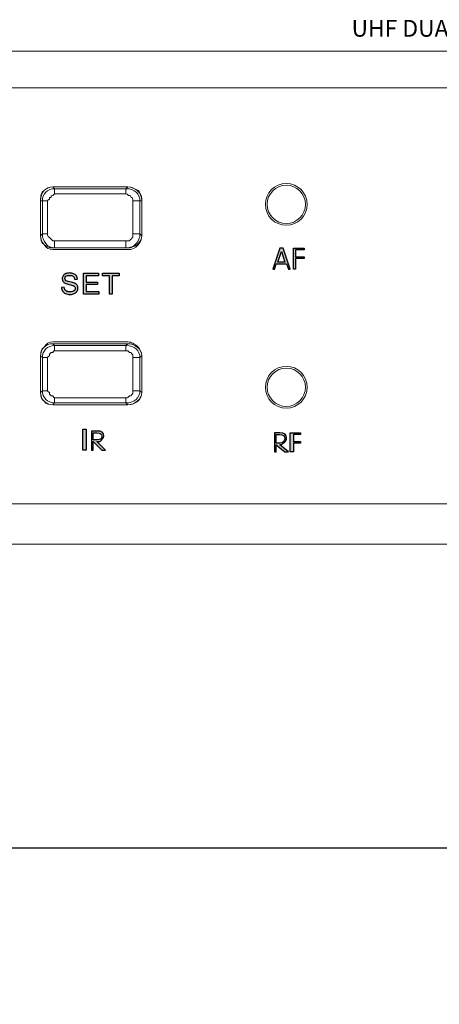
# Model space of a CAD drawing. Units: millimetres. Extents: x 0 to 1561, y 0 to 850.
# Drawn here: x 409 to 441, y 417 to 492 of the extents above; entities that cross this region are included whole.
import ezdxf

# ---------------------------------------------------------------- set-up
doc = ezdxf.new("R2010")
doc.units = ezdxf.units.MM
doc.header["$PDSIZE"] = -1
doc.layers.add('AV sys', color=7, linetype='Continuous', plot=False)
doc.layers.add('AV_dim', color=10, linetype='Continuous')
doc.layers.add('레이어 1', color=7, linetype='Continuous', lineweight=0)
doc.styles.add('MtXpl_nanumsquare_re', font='nanumsquare regular.shx')
doc.styles.add('SLDTEXTSTYLE0', font='txt')
doc.styles.get("Standard").update_dxf_attribs({"font": 'malgun.ttf'})
doc.dimstyles.new('ISO-25$0', dxfattribs={"dimtxt": 15, "dimasz": 5, "dimexe": 1.25, "dimexo": 0.625, "dimtad": 1, "dimdec": 1, "dimdsep": 46, "dimtxsty": 'Standard', "dimcen": 0, "dimclrd": 1, "dimclre": 1, "dimclrt": 1, "dimadec": 0, "dimazin": 0, "dimtfac": 1, "dimtdec": 1, "dimtmove": 2, "dimatfit": 3, "dimfxl": 1, "dimtolj": 1, "dimarcsym": 0})

# ---------------------------------------------------------------- blocks, each defined once
blk = doc.blocks.new('*D6')
at = {"layer": 'AV_dim', "color": 0, "lineweight": -2, "transparency": 16777216}
for p, q in [((221.199, 479.088), (221.199, 416.733)), ((491.199, 479.088), (491.199, 416.733)), ((229.199, 428.733), (483.199, 428.733))]:
    blk.add_line(p, q, dxfattribs=at)
at = {"layer": 'AV_dim', "color": 0, "transparency": 16777216}
for points in [[(229.199, 430.067), (229.199, 427.4), (221.199, 428.733)], [(483.199, 430.067), (483.199, 427.4), (491.199, 428.733)]]:
    blk.add_solid(points, dxfattribs=at)
at = {"layer": 'Defpoints', "color": 0, "transparency": 16777216}
for p in [(221.199, 491.088), (491.199, 491.088), (491.199, 428.733)]:
    blk.add_point(p, dxfattribs=at)
at = {"layer": 'AV_dim', "color": 0, "transparency": 16777216, "insert": (356.199, 439.686), "char_height": 10, "attachment_point": 5, "style": 'SLDTEXTSTYLE0'}
blk.add_mtext('270,0', dxfattribs=at)
blk = doc.blocks.new('Block_0')
at = {"layer": '레이어 1', "color": 7, "true_color": 0xffffff, "style": 'MtXpl_nanumsquare_re'}
blk.add_text('UHF DUAL CHANNEL WIRELESS MICROPHONE', height=0.35196, dxfattribs=at).set_placement((115.234, -159.013))
blk = doc.blocks.new('LW902_f')
at = {"layer": 'AV sys', "transparency": 33554687}
h = blk.add_hatch(color=256, dxfattribs=at)
h.dxf.hatch_style = 2
edge = h.paths.add_edge_path()
edge.add_spline(control_points=[(488.401, 474.498), (488.401, 474.498), (488.134, 473.696), (488.134, 473.696), (488.134, 473.696), (488.668, 473.696), (488.668, 473.696), (488.668, 473.696), (488.401, 474.498), (488.401, 474.498)], knot_values=[0, 0, 0, 0, 1, 1, 1, 2, 2, 2, 3, 3, 3, 3], degree=3, periodic=0)
edge = h.paths.add_edge_path()
edge.add_spline(control_points=[(488, 473.562), (488, 473.562), (487.866, 473.161), (487.866, 473.161), (487.866, 473.161), (487.733, 473.161), (487.733, 473.161), (487.733, 473.161), (488.267, 474.765), (488.267, 474.765), (488.267, 474.765), (488.535, 474.765), (488.535, 474.765), (488.535, 474.765), (489.069, 473.161), (489.069, 473.161), (489.069, 473.161), (488.936, 473.161), (488.936, 473.161), (488.936, 473.161), (488.802, 473.562), (488.802, 473.562), (488.802, 473.562), (488, 473.562), (488, 473.562)], knot_values=[0, 0, 0, 0, 1, 1, 1, 2, 2, 2, 3, 3, 3, 4, 4, 4, 5, 5, 5, 6, 6, 6, 7, 7, 7, 8, 8, 8, 8], degree=3, periodic=0)
h = blk.add_hatch(color=256, dxfattribs=at)
h.dxf.hatch_style = 2
h.paths.add_polyline_path([(489.47, 474.097), (490.138, 474.097), (490.138, 473.963), (489.47, 473.963), (489.47, 473.161), (489.336, 473.161), (489.336, 474.765), (490.138, 474.765), (490.138, 474.632), (489.47, 474.632)])
h = blk.add_hatch(color=256, dxfattribs=at)
h.dxf.hatch_style = 2
edge = h.paths.add_edge_path()
edge.add_spline(control_points=[(471.524, 471.75), (471.524, 471.75), (471.722, 471.767), (471.722, 471.767), (471.731, 471.687), (471.753, 471.623), (471.789, 471.569), (471.822, 471.518), (471.876, 471.478), (471.949, 471.445), (472.02, 471.413), (472.103, 471.398), (472.192, 471.398), (472.274, 471.398), (472.343, 471.409), (472.406, 471.433), (472.468, 471.458), (472.512, 471.491), (472.544, 471.534), (472.573, 471.576), (472.588, 471.62), (472.588, 471.669), (472.588, 471.718), (472.575, 471.763), (472.546, 471.801), (472.517, 471.836), (472.468, 471.868), (472.401, 471.894), (472.359, 471.91), (472.263, 471.937), (472.118, 471.972), (471.971, 472.008), (471.869, 472.039), (471.809, 472.07), (471.733, 472.11), (471.677, 472.162), (471.64, 472.219), (471.602, 472.28), (471.584, 472.346), (471.584, 472.418), (471.584, 472.5), (471.606, 472.576), (471.653, 472.645), (471.697, 472.714), (471.764, 472.767), (471.853, 472.805), (471.94, 472.841), (472.038, 472.858), (472.145, 472.858), (472.263, 472.858), (472.368, 472.841), (472.457, 472.801), (472.548, 472.763), (472.617, 472.707), (472.666, 472.634), (472.715, 472.56), (472.74, 472.475), (472.744, 472.382), (472.744, 472.382), (472.541, 472.366), (472.541, 472.366), (472.53, 472.467), (472.495, 472.542), (472.432, 472.593), (472.368, 472.647), (472.276, 472.671), (472.154, 472.671), (472.025, 472.671), (471.934, 472.649), (471.873, 472.602), (471.816, 472.556), (471.787, 472.498), (471.787, 472.433), (471.787, 472.375), (471.807, 472.329), (471.849, 472.291), (471.889, 472.255), (471.996, 472.215), (472.167, 472.177), (472.339, 472.139), (472.457, 472.104), (472.519, 472.075), (472.613, 472.032), (472.682, 471.979), (472.724, 471.914), (472.768, 471.848), (472.791, 471.772), (472.791, 471.687), (472.791, 471.603), (472.766, 471.523), (472.717, 471.449), (472.671, 471.373), (472.599, 471.315), (472.51, 471.273), (472.419, 471.231), (472.316, 471.211), (472.203, 471.211), (472.058, 471.211), (471.938, 471.231), (471.84, 471.273), (471.742, 471.315), (471.666, 471.38), (471.611, 471.465), (471.555, 471.547), (471.526, 471.643), (471.524, 471.75)], knot_values=[0, 0, 0, 0, 1, 1, 1, 2, 2, 2, 3, 3, 3, 4, 4, 4, 5, 5, 5, 6, 6, 6, 7, 7, 7, 8, 8, 8, 9, 9, 9, 10, 10, 10, 11, 11, 11, 12, 12, 12, 13, 13, 13, 14, 14, 14, 15, 15, 15, 16, 16, 16, 17, 17, 17, 18, 18, 18, 19, 19, 19, 20, 20, 20, 21, 21, 21, 22, 22, 22, 23, 23, 23, 24, 24, 24, 25, 25, 25, 26, 26, 26, 27, 27, 27, 28, 28, 28, 29, 29, 29, 30, 30, 30, 31, 31, 31, 32, 32, 32, 33, 33, 33, 34, 34, 34, 35, 35, 35, 35], degree=3, periodic=0)
h = blk.add_hatch(color=256, dxfattribs=at)
h.dxf.hatch_style = 2
h.paths.add_polyline_path([(473.204, 471.238), (473.204, 472.832), (474.355, 472.832), (474.355, 472.645), (473.416, 472.645), (473.416, 472.155), (474.295, 472.155), (474.295, 471.968), (473.416, 471.968), (473.416, 471.425), (474.393, 471.425), (474.393, 471.238)])
h = blk.add_hatch(color=256, dxfattribs=at)
h.dxf.hatch_style = 2
h.paths.add_polyline_path([(475.212, 471.238), (475.212, 472.645), (474.686, 472.645), (474.686, 472.832), (475.949, 472.832), (475.949, 472.645), (475.423, 472.645), (475.423, 471.238)])
h = blk.add_hatch(color=256, dxfattribs=at)
h.dxf.hatch_style = 2
h.paths.add_polyline_path([(473.163, 460.864), (473.43, 460.864), (473.43, 459.26), (473.163, 459.26)])
h = blk.add_hatch(color=256, dxfattribs=at)
h.dxf.hatch_style = 2
edge = h.paths.add_edge_path()
edge.add_spline(control_points=[(474.232, 460.062), (474.499, 460.062), (474.633, 460.062), (474.633, 460.329), (474.633, 460.463), (474.499, 460.597), (474.232, 460.597), (474.232, 460.597), (473.965, 460.597), (473.965, 460.597), (473.965, 460.597), (473.965, 460.062), (473.965, 460.062), (473.965, 460.062), (474.232, 460.062), (474.232, 460.062)], knot_values=[0, 0, 0, 0, 1, 1, 1, 2, 2, 2, 3, 3, 3, 4, 4, 4, 5, 5, 5, 5], degree=3, periodic=0)
edge = h.paths.add_edge_path()
edge.add_spline(control_points=[(473.965, 459.26), (473.965, 459.26), (473.831, 459.26), (473.831, 459.26), (473.831, 459.26), (473.831, 460.73), (473.831, 460.73), (473.831, 460.73), (474.232, 460.73), (474.232, 460.73), (474.633, 460.73), (474.767, 460.597), (474.767, 460.329), (474.767, 460.196), (474.633, 460.062), (474.499, 459.928), (474.499, 459.928), (474.232, 459.928), (474.232, 459.928), (474.232, 459.928), (474.9, 459.26), (474.9, 459.26), (474.9, 459.26), (474.633, 459.26), (474.633, 459.26), (474.633, 459.26), (473.965, 459.928), (473.965, 459.928), (473.965, 459.928), (473.965, 459.26), (473.965, 459.26)], knot_values=[0, 0, 0, 0, 1, 1, 1, 2, 2, 2, 3, 3, 3, 4, 4, 4, 5, 5, 5, 6, 6, 6, 7, 7, 7, 8, 8, 8, 9, 9, 9, 10, 10, 10, 10], degree=3, periodic=0)
h = blk.add_hatch(color=256, dxfattribs=at)
h.dxf.hatch_style = 2
edge = h.paths.add_edge_path()
edge.add_spline(control_points=[(488.267, 459.795), (488.535, 459.795), (488.668, 459.928), (488.668, 460.196), (488.668, 460.329), (488.535, 460.463), (488.267, 460.463), (488.267, 460.463), (488, 460.463), (488, 460.463), (488, 460.463), (488, 459.795), (488, 459.795), (488, 459.795), (488.267, 459.795), (488.267, 459.795)], knot_values=[0, 0, 0, 0, 1, 1, 1, 2, 2, 2, 3, 3, 3, 4, 4, 4, 5, 5, 5, 5], degree=3, periodic=0)
edge = h.paths.add_edge_path()
edge.add_spline(control_points=[(488, 459.126), (488, 459.126), (487.866, 459.126), (487.866, 459.126), (487.866, 459.126), (487.866, 460.597), (487.866, 460.597), (487.866, 460.597), (488.267, 460.597), (488.267, 460.597), (488.668, 460.597), (488.802, 460.463), (488.802, 460.196), (488.802, 460.062), (488.668, 459.795), (488.535, 459.795), (488.535, 459.795), (488.401, 459.661), (488.267, 459.661), (488.267, 459.661), (488.936, 459.126), (488.936, 459.126), (488.936, 459.126), (488.668, 459.126), (488.668, 459.126), (488.668, 459.126), (488, 459.661), (488, 459.661), (488, 459.661), (488, 459.126), (488, 459.126)], knot_values=[0, 0, 0, 0, 1, 1, 1, 2, 2, 2, 3, 3, 3, 4, 4, 4, 5, 5, 5, 6, 6, 6, 7, 7, 7, 8, 8, 8, 9, 9, 9, 10, 10, 10, 10], degree=3, periodic=0)
h = blk.add_hatch(color=256, dxfattribs=at)
h.dxf.hatch_style = 2
h.paths.add_polyline_path([(489.337, 459.928), (489.871, 459.928), (489.871, 459.795), (489.337, 459.795), (489.337, 459.126), (489.069, 459.126), (489.069, 460.597), (489.871, 460.597), (489.871, 460.463), (489.337, 460.463)])
at = {"layer": 'AV sys', "lineweight": 9}
for p, q in [((295.827, 489.885), (535.569, 489.885)), ((535.822, 487.078), (295.763, 487.078)), ((476.609, 479.459), (470.862, 479.459)), ((476.609, 479.459), (470.862, 479.459)), ((470.862, 479.459), (470.996, 479.325)), ((476.476, 479.325), (470.995, 479.325)), ((470.996, 478.924), (470.996, 479.325)), ((476.476, 479.325), (476.609, 479.459)), ((476.476, 479.325), (476.476, 478.924)), ((469.926, 478.523), (469.926, 475.716)), ((470.06, 478.39), (469.926, 478.39)), ((469.926, 478.39), (469.926, 475.716)), ((470.06, 478.39), (470.461, 478.39)), ((470.06, 478.39), (470.06, 475.85)), ((470.461, 475.85), (470.461, 478.39)), ((470.996, 478.924), (476.476, 478.924)), ((477.01, 478.39), (477.545, 478.39)), ((477.01, 478.39), (477.01, 475.85)), ((477.545, 475.85), (477.545, 478.39)), ((477.679, 478.39), (477.545, 478.39)), ((477.679, 475.716), (477.679, 478.523)), ((477.679, 475.716), (477.679, 478.39)), ((469.926, 475.716), (470.06, 475.85)), ((470.461, 475.85), (470.06, 475.85)), ((476.476, 475.315), (470.995, 475.315)), ((470.996, 474.781), (470.996, 475.315)), ((476.476, 475.315), (476.476, 474.781)), ((477.545, 475.85), (477.01, 475.85)), ((477.545, 475.85), (477.679, 475.716)), ((470.862, 474.781), (476.61, 474.781)), ((470.996, 474.781), (470.862, 474.781)), ((470.862, 474.647), (476.61, 474.647)), ((470.996, 474.781), (476.476, 474.781)), ((476.609, 474.781), (476.476, 474.781)), ((476.609, 467.563), (470.862, 467.563)), ((476.609, 467.429), (470.862, 467.429)), ((470.862, 467.429), (470.996, 467.296)), ((476.476, 467.296), (470.995, 467.296)), ((470.996, 466.895), (470.996, 467.296)), ((476.476, 467.296), (476.609, 467.429)), ((476.476, 467.296), (476.476, 466.895)), ((469.926, 466.494), (469.926, 463.687)), ((470.06, 466.36), (469.926, 466.494)), ((469.926, 466.494), (469.926, 463.687)), ((470.06, 466.36), (470.461, 466.36)), ((470.06, 466.36), (470.06, 463.82)), ((470.461, 463.82), (470.461, 466.36)), ((470.996, 466.895), (476.476, 466.895)), ((477.01, 466.36), (477.545, 466.36)), ((477.01, 466.36), (477.01, 463.82)), ((477.679, 466.494), (477.545, 466.36)), ((477.545, 463.82), (477.545, 466.36)), ((477.679, 463.687), (477.679, 466.494)), ((477.679, 463.687), (477.679, 466.494)), ((469.926, 463.687), (470.06, 463.82)), ((470.461, 463.82), (470.06, 463.82)), ((476.476, 463.286), (470.995, 463.286)), ((470.996, 462.885), (470.996, 463.286)), ((476.476, 463.286), (476.476, 462.885)), ((477.545, 463.82), (477.01, 463.82)), ((477.545, 463.82), (477.679, 463.687)), ((470.996, 462.885), (470.862, 462.751)), ((470.862, 462.751), (476.61, 462.751)), ((470.862, 462.751), (476.61, 462.751)), ((470.996, 462.885), (476.476, 462.885)), ((476.609, 462.751), (476.476, 462.885)), ((535.822, 455.132), (295.763, 455.132)), ((535.822, 452.058), (295.763, 452.058))]:
    blk.add_line(p, q, dxfattribs=at)
at = {"layer": 'AV sys'}
for points in [[(489.47, 474.097), (490.138, 474.097), (490.138, 473.963), (489.47, 473.963), (489.47, 473.161), (489.336, 473.161), (489.336, 474.765), (490.138, 474.765), (490.138, 474.632), (489.47, 474.632)], [(473.204, 471.238), (473.204, 472.832), (474.355, 472.832), (474.355, 472.645), (473.416, 472.645), (473.416, 472.155), (474.295, 472.155), (474.295, 471.968), (473.416, 471.968), (473.416, 471.425), (474.393, 471.425), (474.393, 471.238)], [(475.212, 471.238), (475.212, 472.645), (474.686, 472.645), (474.686, 472.832), (475.949, 472.832), (475.949, 472.645), (475.423, 472.645), (475.423, 471.238)], [(473.163, 460.864), (473.43, 460.864), (473.43, 459.26), (473.163, 459.26)], [(489.337, 459.928), (489.871, 459.928), (489.871, 459.795), (489.337, 459.795), (489.337, 459.126), (489.069, 459.126), (489.069, 460.597), (489.871, 460.597), (489.871, 460.463), (489.337, 460.463)]]:
    blk.add_lwpolyline(points, close=True, dxfattribs=at)
at = {"layer": 'AV sys', "lineweight": 9}
for centre in [(488.773, 478.122), (488.773, 464.088)]:
    blk.add_circle(centre, 1.604, dxfattribs=at)
for points, knots in [([(470.862, 479.459), (470.595, 479.459), (470.327, 479.325), (470.194, 479.192), (469.926, 479.058), (469.926, 478.791), (469.926, 478.523)], [0, 0, 0, 0, 1, 1, 1, 2, 2, 2, 2]), ([(477.679, 478.523), (477.679, 478.791), (477.545, 479.058), (477.411, 479.192), (477.144, 479.325), (476.877, 479.459), (476.609, 479.459)], [0, 0, 0, 0, 1, 1, 1, 2, 2, 2, 2]), ([(490.243, 478.122), (490.243, 478.924), (489.575, 479.593), (488.773, 479.593), (487.971, 479.593), (487.302, 478.924), (487.302, 478.122), (487.302, 477.32), (487.971, 476.652), (488.773, 476.652), (489.575, 476.652), (490.243, 477.32), (490.243, 478.122)], [0, 0, 0, 0, 1, 1, 1, 2, 2, 2, 3, 3, 3, 4, 4, 4, 4]), ([(470.461, 478.39), (470.461, 478.39), (470.461, 478.523), (470.595, 478.523), (470.595, 478.657), (470.595, 478.657), (470.728, 478.657), (470.728, 478.791), (470.728, 478.791), (470.862, 478.791), (470.862, 478.791), (470.996, 478.924), (470.996, 478.924)], [0, 0, 0, 0, 1, 1, 1, 2, 2, 2, 3, 3, 3, 4, 4, 4, 4]), ([(476.476, 478.924), (476.609, 478.924), (476.609, 478.791), (476.743, 478.791), (476.743, 478.791), (476.877, 478.791), (476.877, 478.657), (476.877, 478.657), (477.01, 478.657), (477.01, 478.523), (477.01, 478.523), (477.01, 478.39), (477.01, 478.39)], [0, 0, 0, 0, 1, 1, 1, 2, 2, 2, 3, 3, 3, 4, 4, 4, 4]), ([(469.926, 475.716), (469.926, 475.449), (469.926, 475.182), (470.194, 475.048), (470.327, 474.781), (470.595, 474.647), (470.862, 474.647)], [0, 0, 0, 0, 1, 1, 1, 2, 2, 2, 2]), ([(470.996, 475.315), (470.996, 475.315), (470.862, 475.315), (470.862, 475.315), (470.862, 475.315), (470.728, 475.449), (470.728, 475.449), (470.728, 475.449), (470.595, 475.583), (470.595, 475.583), (470.461, 475.716), (470.461, 475.716), (470.461, 475.85)], [0, 0, 0, 0, 1, 1, 1, 2, 2, 2, 3, 3, 3, 4, 4, 4, 4]), ([(477.01, 475.85), (477.01, 475.85), (477.01, 475.583), (477.01, 475.583), (477.01, 475.583), (476.877, 475.583), (476.877, 475.449), (476.877, 475.449), (476.743, 475.449), (476.743, 475.315), (476.743, 475.315), (476.476, 475.315), (476.476, 475.315)], [0, 0, 0, 0, 1, 1, 1, 2, 2, 2, 3, 3, 3, 4, 4, 4, 4]), ([(470.862, 467.563), (470.595, 467.563), (470.327, 467.429), (470.194, 467.162), (469.926, 467.028), (469.926, 466.761), (469.926, 466.494)], [0, 0, 0, 0, 1, 1, 1, 2, 2, 2, 2]), ([(477.679, 466.494), (477.679, 466.761), (477.545, 467.028), (477.411, 467.162), (477.144, 467.429), (476.877, 467.563), (476.609, 467.563)], [0, 0, 0, 0, 1, 1, 1, 2, 2, 2, 2]), ([(470.461, 466.36), (470.461, 466.36), (470.461, 466.494), (470.595, 466.494), (470.595, 466.627), (470.595, 466.627), (470.728, 466.761), (470.728, 466.761), (470.862, 466.761), (470.862, 466.761), (470.862, 466.895), (470.996, 466.895), (470.996, 466.895)], [0, 0, 0, 0, 1, 1, 1, 2, 2, 2, 3, 3, 3, 4, 4, 4, 4]), ([(476.476, 466.895), (476.609, 466.895), (476.609, 466.895), (476.743, 466.761), (476.743, 466.761), (476.877, 466.761), (476.877, 466.761), (476.877, 466.627), (477.01, 466.627), (477.01, 466.494), (477.01, 466.494), (477.01, 466.36), (477.01, 466.36)], [0, 0, 0, 0, 1, 1, 1, 2, 2, 2, 3, 3, 3, 4, 4, 4, 4]), ([(490.243, 464.088), (490.243, 464.89), (489.575, 465.558), (488.773, 465.558), (487.971, 465.558), (487.302, 464.89), (487.302, 464.088), (487.302, 463.286), (487.971, 462.617), (488.773, 462.617), (489.575, 462.617), (490.243, 463.286), (490.243, 464.088)], [0, 0, 0, 0, 1, 1, 1, 2, 2, 2, 3, 3, 3, 4, 4, 4, 4]), ([(469.926, 463.687), (469.926, 463.419), (469.926, 463.152), (470.194, 463.018), (470.327, 462.751), (470.595, 462.751), (470.862, 462.751)], [0, 0, 0, 0, 1, 1, 1, 2, 2, 2, 2]), ([(470.996, 463.286), (470.996, 463.286), (470.862, 463.286), (470.862, 463.419), (470.862, 463.419), (470.728, 463.419), (470.728, 463.419), (470.595, 463.553), (470.595, 463.553), (470.595, 463.687), (470.461, 463.687), (470.461, 463.82), (470.461, 463.82)], [0, 0, 0, 0, 1, 1, 1, 2, 2, 2, 3, 3, 3, 4, 4, 4, 4]), ([(477.01, 463.82), (477.01, 463.82), (477.01, 463.687), (477.01, 463.687), (477.01, 463.553), (476.877, 463.553), (476.877, 463.419), (476.877, 463.419), (476.743, 463.419), (476.743, 463.419), (476.609, 463.286), (476.609, 463.286), (476.476, 463.286)], [0, 0, 0, 0, 1, 1, 1, 2, 2, 2, 3, 3, 3, 4, 4, 4, 4])]:
    blk.add_open_spline(points, degree=3, knots=knots, dxfattribs=at)
for points in [[(470.862, 479.459), (470.327, 479.459), (469.926, 479.058), (469.926, 478.39)], [(470.996, 479.325), (470.461, 479.325), (470.06, 478.924), (470.06, 478.39)], [(477.545, 478.39), (477.545, 478.924), (477.144, 479.325), (476.476, 479.325)], [(477.679, 478.39), (477.679, 479.058), (477.144, 479.459), (476.609, 479.459)], [(469.926, 475.716), (469.926, 475.182), (470.327, 474.781), (470.862, 474.781)], [(470.06, 475.85), (470.06, 475.315), (470.461, 474.781), (470.996, 474.781)], [(476.476, 474.781), (477.144, 474.781), (477.545, 475.315), (477.545, 475.85)], [(476.609, 474.647), (477.278, 474.647), (477.679, 475.182), (477.679, 475.716)], [(476.609, 474.781), (477.144, 474.781), (477.679, 475.182), (477.679, 475.716)], [(470.862, 467.429), (470.327, 467.429), (469.926, 467.028), (469.926, 466.494)], [(470.996, 467.296), (470.461, 467.296), (470.06, 466.895), (470.06, 466.36)], [(477.545, 466.36), (477.545, 466.895), (477.144, 467.296), (476.476, 467.296)], [(477.679, 466.494), (477.679, 467.028), (477.144, 467.429), (476.609, 467.429)], [(469.926, 463.687), (469.926, 463.152), (470.327, 462.751), (470.862, 462.751)], [(470.06, 463.82), (470.06, 463.286), (470.461, 462.885), (470.996, 462.885)], [(476.476, 462.885), (477.144, 462.885), (477.545, 463.286), (477.545, 463.82)], [(476.609, 462.751), (477.278, 462.751), (477.679, 463.152), (477.679, 463.687)], [(476.609, 462.751), (477.144, 462.751), (477.679, 463.152), (477.679, 463.687)]]:
    blk.add_open_spline(points, degree=3, dxfattribs=at)
at = {"layer": 'AV sys'}
for points, knots in [([(488, 473.562), (488, 473.562), (487.866, 473.161), (487.866, 473.161), (487.866, 473.161), (487.733, 473.161), (487.733, 473.161), (487.733, 473.161), (488.267, 474.765), (488.267, 474.765), (488.267, 474.765), (488.535, 474.765), (488.535, 474.765), (488.535, 474.765), (489.069, 473.161), (489.069, 473.161), (489.069, 473.161), (488.936, 473.161), (488.936, 473.161), (488.936, 473.161), (488.802, 473.562), (488.802, 473.562), (488.802, 473.562), (488, 473.562), (488, 473.562)], [0, 0, 0, 0, 1, 1, 1, 2, 2, 2, 3, 3, 3, 4, 4, 4, 5, 5, 5, 6, 6, 6, 7, 7, 7, 8, 8, 8, 8]), ([(488.401, 474.498), (488.401, 474.498), (488.134, 473.696), (488.134, 473.696), (488.134, 473.696), (488.668, 473.696), (488.668, 473.696), (488.668, 473.696), (488.401, 474.498), (488.401, 474.498)], [0, 0, 0, 0, 1, 1, 1, 2, 2, 2, 3, 3, 3, 3]), ([(471.524, 471.75), (471.524, 471.75), (471.722, 471.767), (471.722, 471.767), (471.731, 471.687), (471.753, 471.623), (471.789, 471.569), (471.822, 471.518), (471.876, 471.478), (471.949, 471.445), (472.02, 471.413), (472.103, 471.398), (472.192, 471.398), (472.274, 471.398), (472.343, 471.409), (472.406, 471.433), (472.468, 471.458), (472.512, 471.491), (472.544, 471.534), (472.573, 471.576), (472.588, 471.62), (472.588, 471.669), (472.588, 471.718), (472.575, 471.763), (472.546, 471.801), (472.517, 471.836), (472.468, 471.868), (472.401, 471.894), (472.359, 471.91), (472.263, 471.937), (472.118, 471.972), (471.971, 472.008), (471.869, 472.039), (471.809, 472.07), (471.733, 472.11), (471.677, 472.162), (471.64, 472.219), (471.602, 472.28), (471.584, 472.346), (471.584, 472.418), (471.584, 472.5), (471.606, 472.576), (471.653, 472.645), (471.697, 472.714), (471.764, 472.767), (471.853, 472.805), (471.94, 472.841), (472.038, 472.858), (472.145, 472.858), (472.263, 472.858), (472.368, 472.841), (472.457, 472.801), (472.548, 472.763), (472.617, 472.707), (472.666, 472.634), (472.715, 472.56), (472.74, 472.475), (472.744, 472.382), (472.744, 472.382), (472.541, 472.366), (472.541, 472.366), (472.53, 472.467), (472.495, 472.542), (472.432, 472.593), (472.368, 472.647), (472.276, 472.671), (472.154, 472.671), (472.025, 472.671), (471.934, 472.649), (471.873, 472.602), (471.816, 472.556), (471.787, 472.498), (471.787, 472.433), (471.787, 472.375), (471.807, 472.329), (471.849, 472.291), (471.889, 472.255), (471.996, 472.215), (472.167, 472.177), (472.339, 472.139), (472.457, 472.104), (472.519, 472.075), (472.613, 472.032), (472.682, 471.979), (472.724, 471.914), (472.768, 471.848), (472.791, 471.772), (472.791, 471.687), (472.791, 471.603), (472.766, 471.523), (472.717, 471.449), (472.671, 471.373), (472.599, 471.315), (472.51, 471.273), (472.419, 471.231), (472.316, 471.211), (472.203, 471.211), (472.058, 471.211), (471.938, 471.231), (471.84, 471.273), (471.742, 471.315), (471.666, 471.38), (471.611, 471.465), (471.555, 471.547), (471.526, 471.643), (471.524, 471.75)], [0, 0, 0, 0, 1, 1, 1, 2, 2, 2, 3, 3, 3, 4, 4, 4, 5, 5, 5, 6, 6, 6, 7, 7, 7, 8, 8, 8, 9, 9, 9, 10, 10, 10, 11, 11, 11, 12, 12, 12, 13, 13, 13, 14, 14, 14, 15, 15, 15, 16, 16, 16, 17, 17, 17, 18, 18, 18, 19, 19, 19, 20, 20, 20, 21, 21, 21, 22, 22, 22, 23, 23, 23, 24, 24, 24, 25, 25, 25, 26, 26, 26, 27, 27, 27, 28, 28, 28, 29, 29, 29, 30, 30, 30, 31, 31, 31, 32, 32, 32, 33, 33, 33, 34, 34, 34, 35, 35, 35, 35]), ([(473.965, 459.26), (473.965, 459.26), (473.831, 459.26), (473.831, 459.26), (473.831, 459.26), (473.831, 460.73), (473.831, 460.73), (473.831, 460.73), (474.232, 460.73), (474.232, 460.73), (474.633, 460.73), (474.767, 460.597), (474.767, 460.329), (474.767, 460.196), (474.633, 460.062), (474.499, 459.928), (474.499, 459.928), (474.232, 459.928), (474.232, 459.928), (474.232, 459.928), (474.9, 459.26), (474.9, 459.26), (474.9, 459.26), (474.633, 459.26), (474.633, 459.26), (474.633, 459.26), (473.965, 459.928), (473.965, 459.928), (473.965, 459.928), (473.965, 459.26), (473.965, 459.26)], [0, 0, 0, 0, 1, 1, 1, 2, 2, 2, 3, 3, 3, 4, 4, 4, 5, 5, 5, 6, 6, 6, 7, 7, 7, 8, 8, 8, 9, 9, 9, 10, 10, 10, 10]), ([(474.232, 460.062), (474.499, 460.062), (474.633, 460.062), (474.633, 460.329), (474.633, 460.463), (474.499, 460.597), (474.232, 460.597), (474.232, 460.597), (473.965, 460.597), (473.965, 460.597), (473.965, 460.597), (473.965, 460.062), (473.965, 460.062), (473.965, 460.062), (474.232, 460.062), (474.232, 460.062)], [0, 0, 0, 0, 1, 1, 1, 2, 2, 2, 3, 3, 3, 4, 4, 4, 5, 5, 5, 5]), ([(488, 459.126), (488, 459.126), (487.866, 459.126), (487.866, 459.126), (487.866, 459.126), (487.866, 460.597), (487.866, 460.597), (487.866, 460.597), (488.267, 460.597), (488.267, 460.597), (488.668, 460.597), (488.802, 460.463), (488.802, 460.196), (488.802, 460.062), (488.668, 459.795), (488.535, 459.795), (488.535, 459.795), (488.401, 459.661), (488.267, 459.661), (488.267, 459.661), (488.936, 459.126), (488.936, 459.126), (488.936, 459.126), (488.668, 459.126), (488.668, 459.126), (488.668, 459.126), (488, 459.661), (488, 459.661), (488, 459.661), (488, 459.126), (488, 459.126)], [0, 0, 0, 0, 1, 1, 1, 2, 2, 2, 3, 3, 3, 4, 4, 4, 5, 5, 5, 6, 6, 6, 7, 7, 7, 8, 8, 8, 9, 9, 9, 10, 10, 10, 10]), ([(488.267, 459.795), (488.535, 459.795), (488.668, 459.928), (488.668, 460.196), (488.668, 460.329), (488.535, 460.463), (488.267, 460.463), (488.267, 460.463), (488, 460.463), (488, 460.463), (488, 460.463), (488, 459.795), (488, 459.795), (488, 459.795), (488.267, 459.795), (488.267, 459.795)], [0, 0, 0, 0, 1, 1, 1, 2, 2, 2, 3, 3, 3, 4, 4, 4, 5, 5, 5, 5])]:
    blk.add_open_spline(points, degree=3, knots=knots, dxfattribs=at)
at = {"layer": 'AV sys', "xscale": 3.649542851381899, "yscale": 3.649542851381899, "zscale": 3.649542851381899}
blk.add_blockref('Block_0', (73.232, 1071.312), dxfattribs=at)

msp = doc.modelspace()

# ---------------------------------------------------------------- block references
msp.add_blockref('LW902_f', (-59.593, 0))

# ---------------------------------------------------------------- dimensions: what is measured, and where the dimension line sits
at = {"layer": 'AV_dim'}
dim = msp.add_linear_dim(base=(491.199, 428.733), p1=(221.199, 491.088), p2=(491.199, 491.088), dimstyle='ISO-25$0', override={"dimtxt": 10, "dimasz": 8, "dimexe": 12, "dimexo": 12, "dimgap": 5, "dimtih": 1, "dimtoh": 1, "dimzin": 0, "dimdsep": 44, "dimtxsty": 'SLDTEXTSTYLE0', "dimcen": 2.5, "dimclrd": 0, "dimclre": 0, "dimclrt": 0, "dimadec": 1, "dimtmove": 0, "dimtolj": 0, "dimtzin": 0}, dxfattribs=at)
dim.commit()
dim.dimension.update_dxf_attribs({"geometry": '*D6', "text_midpoint": (356.199, 439.686)})

doc.saveas('drawing.dxf')
